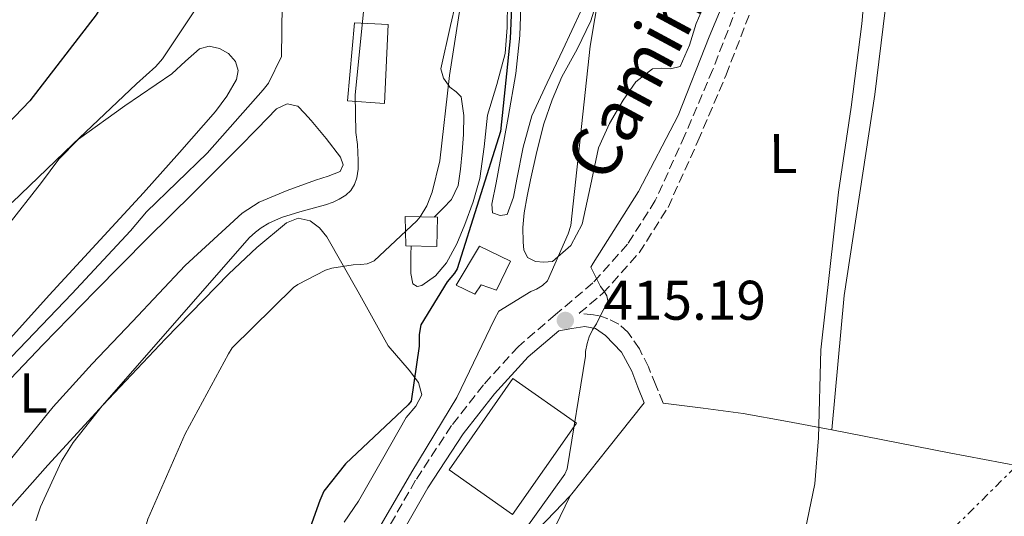
# Model space of a CAD drawing. Units: metres. Extents: x 580240 to 583682, y 4721957 to 4724310.
# Drawn here: x 580740 to 580916, y 4722698 to 4722788 of the extents above; entities that cross this region are included whole.
import ezdxf
from ezdxf.enums import TextEntityAlignment as Align

# ---------------------------------------------------------------- set-up
doc = ezdxf.new("R2010")
doc.units = ezdxf.units.M
doc.header["$MEASUREMENT"] = 0
doc.linetypes.add('DGN Style 3', pattern=[2.435890702152634, 1.739921930109024, -0.6959687720436097])
doc.linetypes.add('DGN Style 7', pattern=[3.4798438602180486, 1.565929737098122, -0.6959687720436097, 0.5219765790327072, -0.6959687720436097])
for name, color, linetype, lineweight in [('Acequia sin especificar', 4, 'Continuous', 0), ('Camino', 7, 'DGN Style 3', 0), ('Cota de punto acotado terreno', 7, 'Continuous', 0), ('Curva de nivel directora', 30, 'Continuous', 30), ('Curva de nivel intermedia', 30, 'Continuous', 0), ('Edificio', 1, 'Continuous', 13), ('Etiqueta de uso rústico', 92, 'Continuous', 0), ('Línea de cambio de uso (parcela vista)', 92, 'Continuous', 0), ('Línea eléctrica', 6, 'DGN Style 7', 0), ('Margen derecho', 7, 'Continuous', 0), ('Punto acotado terreno (símbolo)', 7, 'Continuous', 0)]:
    doc.layers.add(name, color=color, linetype=linetype, lineweight=lineweight)
doc.styles.add('Style-Arial', font='arial.ttf')

# ---------------------------------------------------------------- blocks, each defined once
blk = doc.blocks.new('5PATER')
at = {"layer": 'Punto acotado terreno (símbolo)', "linetype": 'Continuous', "lineweight": 0}
h = blk.add_hatch(color=51, dxfattribs=at)
edge = h.paths.add_edge_path()
edge.add_ellipse((0, 0), major_axis=(-0.1095731443231308, -0.1110710700762829), ratio=0.9994222409660317, start_angle=0, end_angle=360)

msp = doc.modelspace()

# ---------------------------------------------------------------- linework, layer by layer
at = {"layer": 'Acequia sin especificar', "color": 4, "linetype": 'Continuous', "lineweight": 0}
msp.add_polyline3d([(580896.9800000004, 4722804.480000001, 410.0299999999988), (580893.25, 4722774.199999999, 409.7700000000041), (580887.7400000002, 4722738.109999999, 409.7700000000041), (580885.5599999996, 4722714.039999999, 409.7700000000041), (580906.6200000001, 4722709.880000001, 408.8800000000047), (580938.2999999998, 4722703.930000001, 407.4700000000012), (580951.3600000005, 4722700.789999999, 406.8899999999995), (580958.7699999996, 4722699.140000001, 404.9799999999959)], dxfattribs=at)
at = {"layer": 'Camino', "color": 7, "linetype": 'DGN Style 3', "lineweight": 0}
for points in [[(580888.3999999983, 4722832.140000002, 411.0099999999949), (580883.4899999977, 4722822.650000001, 411.5200000000041), (580877.3099999975, 4722810.710000001, 412.1600000000036), (580870.4299999997, 4722794.83, 412.8099999999977), (580864.1900000012, 4722778.650000002, 413.3800000000047), (580859.1700000011, 4722766.850000001, 413.8600000000007), (580853.8799999983, 4722755.16, 414.3399999999965), (580848.9200000005, 4722747.33, 414.6499999999942), (580842.6799999999, 4722740.37, 414.979999999996), (580835.980000001, 4722734.680000001, 415.7799999999988), (580829.3099999991, 4722728.980000002, 416.6999999999971), (580823.0700000006, 4722722.110000002, 417.3000000000029), (580817.3399999996, 4722714.770000001, 417.8600000000005), (580810.86, 4722704.960000004, 418.5099999999947), (580805.0500000007, 4722694.740000002, 419.1399999999994)], [(580855.3099999987, 4722718.78, 413.0700000000071), (580853.9699999975, 4722722.050000001, 413.229999999996), (580852.6299999988, 4722725.310000001, 413.3899999999995), (580851.0399999995, 4722728.52, 413.679999999993), (580848.980000001, 4722731.520000001, 414.100000000006), (580847.3599999981, 4722732.980000001, 414.4400000000024), (580845.3900000012, 4722733.950000001, 414.8000000000031), (580844.0900000003, 4722734.390000001, 414.8399999999966), (580842.7699999993, 4722734.65, 414.9299999999931), (580840.2399999968, 4722734.920000001, 415.4799999999959), (580844.4899999981, 4722738.52, 414.979999999996), (580850.9799999992, 4722745.770000001, 414.6499999999942), (580856.1600000003, 4722753.930000001, 414.3399999999965), (580861.5300000014, 4722765.82, 413.8600000000007), (580866.5799999984, 4722777.680000001, 413.3800000000047), (580872.8099999981, 4722793.86, 412.8099999999977), (580879.6400000008, 4722809.600000001, 412.1600000000036), (580879.6799999989, 4722809.689999999, 412.1600000000036)]]:
    msp.add_polyline3d(points, dxfattribs=at)
at = {"layer": 'Curva de nivel directora', "color": 30, "linetype": 'Continuous', "lineweight": 30, "flags": 128}
for points, elevation in [([(580718.9600000004, 4722901.960000004), (580745.1399999988, 4722872.100000001), (580746.6099999996, 4722869.830000003), (580752.9100000005, 4722855.720000001), (580752.98, 4722854.850000001), (580754.35, 4722839.430000001), (580755.3499999992, 4722824.42), (580756.5000000002, 4722793.800000002), (580755.89, 4722792.390000002), (580753.5499999998, 4722788.490000002), (580741.6499999998, 4722773.03), (580730.6999999996, 4722761.640000002)], 450), ([(580828.4999999999, 4722799.560000002), (580827.8600000006, 4722784.230000001), (580826.1299999984, 4722767.560000001), (580818.35, 4722742.920000001), (580817.8400000003, 4722742.12), (580816.5300000005, 4722740.550000001), (580811.7899999997, 4722732.84), (580811.5399999993, 4722731.109999999), (580811.4999999991, 4722729), (580810.0599999997, 4722719.140000001), (580809.5199999987, 4722718.500000001), (580798.2899999992, 4722707.910000001), (580794.42, 4722703.010000002), (580793.6800000003, 4722701.350000001), (580788.459999999, 4722686.600000001)], 425)]:
    msp.add_lwpolyline(points, dxfattribs=dict(at, elevation=elevation))
at = {"layer": 'Curva de nivel intermedia', "color": 30, "linetype": 'Continuous', "lineweight": 0, "flags": 128}
for points, elevation in [([(580846.8000000016, 4722925.67), (580847.8900000001, 4722910.15), (580848.4700000013, 4722894.98), (580848.6900000003, 4722894.180000001), (580850.3200000019, 4722890.310000001), (580855.3100000009, 4722874.369999999), (580856.69, 4722866.689999999), (580855.3500000011, 4722830.92), (580854.8300000003, 4722828.800000001), (580849.5799999998, 4722814.34), (580844.9400000019, 4722799.59), (580844.6900000017, 4722797.800000001), (580842.1900000004, 4722782.82), (580838.7000000012, 4722750.689999999), (580838.2600000009, 4722749.159999999), (580834.5100000004, 4722740.770000001), (580833.6200000007, 4722739.909999999), (580832.5900000003, 4722739.269999999), (580831.5399999998, 4722738.819999998), (580825.7800000019, 4722735.300000001), (580825.0100000009, 4722733.890000001), (580818.2600000005, 4722719.810000001), (580810.1900000017, 4722706.470000002), (580802.3799999995, 4722693.029999999)], 420.0000000000001), ([(580739.1600000019, 4722893.679999999), (580750.6300000007, 4722883.06), (580752.2500000012, 4722882.230000001), (580770.5100000004, 4722872.9), (580773.53, 4722869.81), (580775.05, 4722867.769999999), (580778.0000000005, 4722862.489999999), (580778.3899999994, 4722861.24), (580778.8299999997, 4722858.59), (580778.880000001, 4722857.220000001), (580778.6399999997, 4722842.130000001), (580778.3200000001, 4722839.970000001), (580775.6, 4722824.829999999), (580774.5700000017, 4722809.249999999), (580774.2600000009, 4722794.01), (580773.8499999997, 4722793.189999999), (580765.4800000011, 4722780.57), (580764.280000001, 4722779.189999999), (580760.8099999997, 4722776.090000001), (580749.360000001, 4722765.27), (580738.5300000017, 4722754.81)], 445), ([(580879.3900000005, 4722689.300000001), (580882.4900000007, 4722704.34), (580883.1700000003, 4722712.600000001), (580883.5800000015, 4722728.369999999), (580886.7199999996, 4722756.66), (580889.0199999998, 4722771.890000001), (580890.9100000006, 4722786.869999998), (580892.2899999997, 4722802.449999998), (580894.4600000001, 4722817.359999998), (580894.82, 4722818.609999998), (580898.4299999998, 4722833.49), (580898.9800000018, 4722834.930000001), (580903.2700000012, 4722849.680000001), (580903.4299999999, 4722850.899999999), (580903.4299999999, 4722851.859999998), (580902.5300000013, 4722858.48), (580902.1100000012, 4722859.190000001), (580900.9000000019, 4722860.63), (580900.39, 4722861.409999999)], 410.0000000000001), ([(580803.6300000013, 4722809.940000001), (580800.0100000004, 4722774.099999999), (580800.1700000013, 4722767.349999999), (580800.4599999995, 4722765.21), (580800.6000000003, 4722762.349999999), (580800.5500000012, 4722760.789999999), (580800.320000001, 4722759.239999999), (580799.9200000009, 4722758.050000001), (580799.2300000002, 4722756.949999998), (580798.3800000009, 4722756.140000001), (580797.1800000005, 4722755.38), (580796.0899999997, 4722754.880000001), (580794.7100000007, 4722754.38), (580790.1100000007, 4722753.140000001), (580786.8200000006, 4722752.099999998), (580784.5400000006, 4722751.07), (580783.1700000004, 4722750.259999999), (580782.1600000003, 4722749.499999999), (580781.0500000014, 4722748.439999999), (580779.8300000011, 4722747.109999999), (580754.6699999997, 4722718.329999999), (580749.4600000016, 4722711.76), (580747.3700000017, 4722708.409999999), (580743.5600000008, 4722700.220000001), (580742.7600000006, 4722697.66)], 435.0000000000001), ([(580787.0599999996, 4722799.640000001), (580786.8099999994, 4722780.99), (580784.4600000001, 4722776.199999998), (580783.5100000001, 4722775.039999999), (580773.4600000008, 4722763.619999998), (580762.6200000001, 4722753.140000001), (580759.7600000014, 4722749.730000001)], 440), ([(580828.2500000017, 4722692.98), (580837.6300000006, 4722706.069999999), (580838.0500000009, 4722707.029999998), (580841.3800000013, 4722727.220000001), (580841.3800000013, 4722728.05), (580841.6300000015, 4722729.489999999), (580842.0200000005, 4722730.71), (580842.5900000005, 4722731.960000001), (580843.3300000003, 4722733.039999999), (580845.38, 4722737.140000001), (580845.1800000012, 4722738.039999999), (580844.6400000001, 4722738.96), (580844.0600000012, 4722739.699999999), (580842.2999999999, 4722743.189999999), (580842.7200000001, 4722743.890000001), (580850.8800000009, 4722756.79), (580857.9800000021, 4722770.390000001), (580863.5499999998, 4722784.529999998), (580869.700000001, 4722799.32)], 415), ([(580819.500000001, 4722793.730000001), (580816.9400000018, 4722777.609999998), (580815.2499999999, 4722762.25), (580813.8700000006, 4722756.649999999), (580812.8800000005, 4722754.21), (580811.7000000003, 4722752.23), (580811.0900000001, 4722751.49), (580803.4400000012, 4722744.36)], 430), ([(580759.7600000014, 4722749.730000001), (580749.2200000002, 4722738.430000001), (580738.3600000017, 4722727.130000001)], 440), ([(580803.4400000012, 4722744.36), (580802.1600000005, 4722743.81), (580801.0700000019, 4722743.649999999), (580799.7000000018, 4722743.619999998), (580795.8600000017, 4722743.01), (580794.7000000017, 4722742.63), (580789.7400000019, 4722740.100000001), (580788.9800000018, 4722739.529999999), (580778.0000000005, 4722728.710000002), (580777.3299999998, 4722727.619999998), (580769.5200000001, 4722713.32), (580762.8600000015, 4722697.96), (580759.92, 4722687.850000001), (580757.4900000005, 4722672.970000001), (580757.3899999999, 4722642.09), (580756.7500000006, 4722626.66), (580754.320000001, 4722611.140000001), (580753.7700000011, 4722609.38), (580748.7199999996, 4722598.57), (580748.0800000003, 4722597.800000002), (580746.4100000006, 4722594.949999999), (580747.1200000015, 4722594.439999999), (580751.9500000017, 4722589.769999998)], 430)]:
    msp.add_lwpolyline(points, dxfattribs=dict(at, elevation=elevation))
at = {"layer": 'Edificio', "color": 1, "linetype": 'Continuous', "lineweight": 13}
for points in [[(580805.9400000004, 4722786.730000001, 435.3099999999977), (580805.2999999998, 4722772.529999999, 435.0500000000029), (580798.6500000004, 4722773.039999999, 434.7899999999936), (580799.9299999997, 4722787.050000001, 435.6900000000023)], [(580814.7800000003, 4722752.17, 427.6300000000047), (580814.7100000001, 4722746.930000001, 428.6499999999942), (580809.1399999997, 4722747.050000001, 428.7100000000065), (580809.0199999996, 4722752.300000001, 428.6499999999942)], [(580827.9000000004, 4722744.300000001, 423.3399999999965), (580825.4000000004, 4722739.050000001, 423.2100000000065), (580822.6500000004, 4722740.01, 423.8500000000058), (580821.5, 4722738.350000001, 423.9799999999959), (580818.1699999999, 4722739.949999999, 423.7200000000012), (580822.3300000001, 4722746.99, 423.3399999999965)], [(580839.75, 4722715.199999999, 422.3800000000047), (580828.2699999996, 4722698.83, 422.4700000000012), (580816.8899999997, 4722706.810000001, 423.6000000000058), (580828.3499999996, 4722723.199999999, 423.1499999999942)]]:
    msp.add_polyline3d(points, close=True, dxfattribs=at)
at = {"layer": 'Edificio', "color": 51, "linetype": 'Continuous', "lineweight": 13}
for points in [[(580799.9299999997, 4722787.050000001, 435.6900000000023), (580798.6500000004, 4722773.039999999, 434.7899999999936), (580805.2999999998, 4722772.529999999, 435.0500000000029), (580805.9400000004, 4722786.730000001, 435.3099999999977), (580799.9299999997, 4722787.050000001, 435.6900000000023)], [(580809.0199999996, 4722752.300000001, 428.6499999999942), (580809.1399999997, 4722747.050000001, 428.7100000000065), (580814.7100000001, 4722746.930000001, 428.6499999999942), (580814.7800000003, 4722752.17, 427.6300000000047), (580809.0199999996, 4722752.300000001, 428.6499999999942)], [(580825.4000000004, 4722739.050000001, 423.2100000000065), (580822.6500000004, 4722740.01, 423.8500000000058), (580821.5, 4722738.350000001, 423.9799999999959), (580818.1699999999, 4722739.949999999, 423.7200000000012), (580822.3300000001, 4722746.99, 423.3399999999965), (580827.9000000004, 4722744.300000001, 423.3399999999965), (580825.4000000004, 4722739.050000001, 423.2100000000065)], [(580828.2699999996, 4722698.83, 422.4700000000012), (580816.8899999997, 4722706.810000001, 423.6000000000058), (580828.3499999996, 4722723.199999999, 423.1499999999942), (580839.75, 4722715.199999999, 422.3800000000047), (580828.2699999996, 4722698.83, 422.4700000000012)]]:
    msp.add_polyline3d(points, dxfattribs=at)
at = {"layer": 'Línea de cambio de uso (parcela vista)', "color": 92, "linetype": 'Continuous', "lineweight": 0, "extrusion": (0.2433413431007578, 0.9699385196925683, 0.002063675000798976), "elevation": 4722184.074000515, "flags": 128}
msp.add_lwpolyline([(585820.102343531, -9335.073100599411), (585781.9563294107, -9336.33310328243), (585743.8151660225, -9337.60290598633)], dxfattribs=at)
at = {"layer": 'Línea de cambio de uso (parcela vista)', "color": 92, "linetype": 'Continuous', "lineweight": 0, "extrusion": (-0.02159335874402822, -0.0213300251246202, 0.9995392723081645), "elevation": -112852.0684373477, "flags": 128}
msp.add_lwpolyline([(-2951744.183664144, 3730445.207328042), (-2951744.183664144, 3730442.901053989)], dxfattribs=at)
at = {"layer": 'Línea de cambio de uso (parcela vista)', "color": 92, "linetype": 'Continuous', "lineweight": 0, "extrusion": (0.01286510952621315, 0.02630200063168219, 0.9995712549486654), "elevation": 132102.7206344635, "flags": 128}
msp.add_lwpolyline([(1553319.175236746, -4495668.797102055), (1553319.175236746, -4495668.807348029)], dxfattribs=at)
at = {"layer": 'Línea de cambio de uso (parcela vista)', "color": 92, "linetype": 'Continuous', "lineweight": 0}
for points in [[(580865.4000000004, 4722796.52, 416.2100000000065), (580861.1799999997, 4722786.92, 417.070000000007), (580860, 4722783, 417.2799999999988), (580858.3600000005, 4722779.180000001, 417.5099999999948), (580856.6299999999, 4722778.800000001, 418.0899999999965), (580854.9800000004, 4722778.92, 418.2799999999988), (580853.3700000001, 4722778.800000001, 418.4700000000012), (580850.3899999997, 4722776.439999999, 419.1300000000047), (580848.1200000001, 4722773.16, 419.5599999999977), (580845.6900000004, 4722768.949999999, 419.6300000000047), (580843.7000000002, 4722764.59, 419.6900000000023), (580842.2300000004, 4722757.789999999, 419.7799999999989), (580840.7599999999, 4722750.890000001, 419.8800000000047), (580838.7400000002, 4722747.100000001, 420.3699999999953), (580835.4500000002, 4722744.24, 420.9700000000012), (580833.9100000003, 4722744.109999999, 421.0299999999989), (580832.4000000004, 4722744.220000001, 421.1699999999983), (580830.9699999997, 4722744.939999999, 421.2899999999936), (580830.2800000003, 4722746.279999999, 421.3099999999977), (580830.2000000002, 4722747.689999999, 421.2899999999936), (580830.1299999999, 4722750.33, 421.2200000000012), (580830.3300000001, 4722752.939999999, 421.1600000000035), (580830.8700000001, 4722755.92, 421.1000000000058), (580831.4800000004, 4722758.890000001, 421.0299999999989), (580832.6200000001, 4722763.930000001, 420.8800000000047), (580833.9100000003, 4722768.939999999, 420.7100000000065), (580835.3700000001, 4722773.189999999, 420.8500000000058), (580837.1100000005, 4722777.33, 420.9700000000012), (580839.8499999996, 4722782.300000001, 420.429999999993), (580842.2999999998, 4722787.369999999, 419.8800000000047), (580844.4699999997, 4722794.41, 419.5599999999977)], [(580818.9400000004, 4722794.289999999, 430.4100000000035), (580817.1299999999, 4722786.529999999, 431.1000000000058), (580815.4199999999, 4722778.800000001, 430.6100000000006), (580815.8600000005, 4722777.08, 430.320000000007), (580816.75, 4722775.84, 430), (580817.0199999996, 4722775.470000001, 429.8999999999942), (580818.1500000004, 4722774.65, 429.5800000000018), (580819.0599999996, 4722773.74, 429.2799999999989), (580819.5199999996, 4722770.380000001, 428.5099999999948), (580819.4500000002, 4722767.02, 427.7400000000052), (580819.2599999999, 4722763.880000001, 427.0299999999989), (580818.9400000004, 4722760.75, 426.6699999999983), (580818.54, 4722757.83, 426.5200000000041), (580817.3399999999, 4722755.310000001, 426.4100000000035), (580815.8300000001, 4722753.810000001, 426.3500000000058)], [(580829.8200000003, 4722791.600000001, 423.9799999999959), (580829.5899999999, 4722784.779999999, 423.8800000000047), (580828.8600000005, 4722777.970000001, 423.7899999999936), (580827.4699999997, 4722770.060000001, 423.4499999999971), (580826.04, 4722762.220000001, 423.0200000000041), (580825.3099999996, 4722758.350000001, 422.7799999999989), (580824.5700000003, 4722754.480000001, 422.4400000000023), (580824.7000000002, 4722752.939999999, 422.25), (580826.04, 4722752.49, 422.0599999999977), (580827.3200000003, 4722752.619999999, 421.9900000000052), (580828.4299999997, 4722755.76, 422.2100000000065), (580829.0499999998, 4722758.960000001, 422.4400000000023), (580830.1600000003, 4722764.75, 422.679999999993), (580831.7400000002, 4722770.350000001, 422.8899999999995), (580834.4699999997, 4722776.279999999, 423.0500000000029), (580837.2999999998, 4722782.189999999, 423.0800000000018), (580838.9199999999, 4722785.640000001, 422.8500000000058), (580840.5, 4722789.100000001, 422.570000000007)], [(580810.0599999996, 4722747.029999999, 427.5), (580810.04, 4722745.49, 427.2700000000041), (580810.04, 4722743.66, 427.0500000000029), (580810.04, 4722742.060000001, 426.8600000000006), (580810.3600000005, 4722740.210000001, 426.7299999999959), (580811.1299999999, 4722739.720000001, 426.5), (580812.0199999996, 4722739.890000001, 426.2799999999989), (580814.4199999999, 4722741.630000001, 426.1000000000058), (580816.4400000004, 4722743.980000001, 426.0299999999989), (580818.25, 4722747.359999999, 426), (580819.7000000002, 4722750.83, 426.0299999999989), (580821.1900000004, 4722754.92, 426.2299999999959), (580822.3899999997, 4722759.09, 426.4100000000035), (580823.1500000004, 4722764.779999999, 426.4799999999959), (580823.7999999998, 4722770.480000001, 426.5399999999936), (580825.4800000004, 4722775.980000001, 426.5899999999965), (580826.9400000004, 4722781.550000001, 426.6000000000058), (580827.2999999998, 4722786.189999999, 426.5), (580827.3799999999, 4722790.83, 426.3500000000058)], [(580737.4600000001, 4722750.380000001, 443.6900000000023), (580743.79, 4722758.41, 443.7700000000041), (580746.8499999996, 4722762.560000001, 443.8399999999965), (580750.3899999997, 4722766.189999999, 443.8800000000047), (580758.7300000004, 4722772.140000001, 443.8399999999965), (580767.1600000003, 4722777.9, 443.6900000000023), (580769.6100000005, 4722780.15, 443.6000000000058), (580772.0899999999, 4722782.380000001, 443.429999999993), (580773.8200000003, 4722782.859999999, 443.25), (580775.6699999999, 4722782.449999999, 442.9900000000052), (580777.29, 4722781.51, 442.6300000000047), (580778.5499999998, 4722780.08, 442.2799999999989), (580779.0599999996, 4722778.460000001, 442.1000000000058), (580778.7400000002, 4722776.880000001, 442.0299999999989), (580777.0300000003, 4722773.9, 442.0299999999989), (580774.9699999997, 4722771.119999999, 442.0299999999989), (580768.54, 4722763.779999999, 441.8899999999995), (580762.04, 4722756.529999999, 441.7700000000041), (580753.5899999999, 4722747.34, 441.6900000000023), (580745.1399999997, 4722738.16, 441.6399999999995), (580736.6200000001, 4722728.67, 441.6300000000047)], [(580737.8899999997, 4722708.350000001, 438.7100000000065), (580745.8499999996, 4722718.130000001, 438.570000000007), (580752.8399999999, 4722725.869999999, 438.6100000000006), (580760.1200000001, 4722733.42, 438.6300000000047), (580769.5499999998, 4722743.49, 438.6300000000047), (580779.7699999996, 4722752.880000001, 438.3099999999977), (580782.8399999999, 4722754.83, 438.1300000000047), (580787.8600000005, 4722756.930000001, 437.8399999999965), (580792.9500000002, 4722758.83, 437.5500000000029), (580795.1699999999, 4722759.52, 437.4199999999983), (580797.3700000001, 4722760.369999999, 437.2899999999936), (580797.8799999999, 4722761.560000001, 437.1699999999983), (580797.4299999997, 4722762.930000001, 437.1000000000058), (580794.8499999996, 4722766.25, 437.25), (580792.1200000001, 4722769.52, 437.4199999999983), (580790.9600000001, 4722770.84, 437.4799999999959), (580789.75, 4722772.08, 437.5500000000029), (580787.8200000003, 4722772.52, 437.5500000000029), (580785.9100000003, 4722771.630000001, 437.5500000000029), (580782.5199999996, 4722768.100000001, 437.8099999999977), (580779.1299999999, 4722764.59, 438.0599999999977), (580770.9600000001, 4722756.5, 438.2899999999936), (580762.8099999996, 4722748.4, 438.4400000000023), (580753.4100000003, 4722738.890000001, 438.5399999999936), (580744.0599999996, 4722729.33, 438.6300000000047), (580737.0899999999, 4722721.960000001, 438.6000000000058)], [(580735.1600000003, 4722696.75, 435.5599999999977), (580744.9299999997, 4722707.65, 434.0899999999965), (580754.8099999996, 4722718.51, 433.2599999999948), (580766.0199999996, 4722730.32, 432.9700000000012), (580777.4000000004, 4722742, 432.679999999993), (580782.4000000004, 4722746.74, 432.4600000000065), (580787.7000000002, 4722751.15, 432.2299999999959), (580789.8200000003, 4722751.960000001, 432.1999999999971), (580791.9900000002, 4722751.529999999, 432.1699999999983), (580793.6299999999, 4722750.26, 431.9900000000052), (580794.9400000004, 4722748.65, 431.6600000000035), (580800.5499999998, 4722738.77, 429.2799999999989), (580805.9400000004, 4722729.07, 426.8600000000006), (580809.7199999997, 4722724.689999999, 425.6999999999971), (580811.4000000004, 4722722.5, 425.2299999999959), (580812.0199999996, 4722720.300000001, 425), (580810.8899999997, 4722718.27, 424.9900000000052), (580809.2100000001, 4722716.210000001, 425), (580804.9299999997, 4722708.76, 424.9400000000023), (580800.6299999999, 4722701.230000001, 424.8699999999953), (580798.0599999996, 4722697.439999999, 424.8399999999965)], [(580851.8600000005, 4722718.850000001, 413.2599999999948), (580845.3799999999, 4722710.689999999, 413.5399999999936), (580838.9100000003, 4722702.52, 413.8099999999977), (580838.5855, 4722702.1808, 413.8313000000053)], [(580855.3099999996, 4722718.779999999, 413.070000000007), (580862.4699999997, 4722717.9, 412.1699999999983), (580869.6299999999, 4722716.92, 411.3099999999977), (580877.5999999996, 4722715.529999999, 410.5200000000041), (580885.5599999996, 4722714.039999999, 409.7700000000041)], [(580838.5855, 4722702.1808, 413.8313000000053), (580832.9800000004, 4722696.32, 414.1999999999971), (580826.75, 4722690.359999999, 414.6999999999971), (580820.6100000005, 4722683.600000001, 415.2599999999948), (580814.9100000003, 4722676.350000001, 415.7299999999959), (580810.6699999999, 4722668.529999999, 415.8399999999965), (580807.8700000001, 4722660.029999999, 415.8500000000058), (580806.0199999996, 4722652.119999999, 415.9499999999971), (580805.4400000004, 4722644.16, 416.0500000000029), (580806.1799999997, 4722635.140000001, 416.1399999999995), (580806.9100000003, 4722626.109999999, 416.2400000000052), (580807.0006999997, 4722623.58, 416.2955999999977)], [(580807.0006999997, 4722623.58, 416.2899999999936), (580809.7699999996, 4722633.039999999, 415.8800000000047), (580812.54, 4722642.49, 415.4700000000012), (580817.8399999999, 4722657.869999999, 415.0299999999988), (580824.3799999999, 4722672.76, 414.6999999999971), (580831.4900000002, 4722687.480000001, 414.2700000000041), (580838.5855, 4722702.1808, 413.8303000000014)]]:
    msp.add_polyline3d(points, dxfattribs=at)
at = {"layer": 'Línea eléctrica', "color": 6, "linetype": 'DGN Style 7', "lineweight": 0}
msp.add_polyline3d([(581007.7399999973, 4722793.100000001, 407.2899999999936), (580962.9699999989, 4722751.440000001, 407.0200000000041), (580878.9400000017, 4722668.15, 409.7299999999959), (580797.219999999, 4722597.210000001, 422.1000000000058)], dxfattribs=at)
at = {"layer": 'Margen derecho', "color": 7, "linetype": 'Continuous', "lineweight": 0}
msp.add_polyline3d([(580851.8599999998, 4722718.850000001, 413.2599999999949), (580850.769999999, 4722721.690000001, 413.3300000000019), (580849.6799999983, 4722724.540000001, 413.3899999999995), (580847.8099999975, 4722727.970000002, 413.9299999999931), (580844.9499999986, 4722730.939999999, 414.6699999999983), (580843.1499999971, 4722732.180000001, 414.8300000000018), (580841.2299999993, 4722732.540000003, 415.0599999999977), (580838.9099999992, 4722732.170000002, 415.4900000000054), (580836.579999998, 4722731.800000001, 415.929999999993), (580831.1000000016, 4722727.130000001, 416.6999999999971), (580825.0399999976, 4722720.45, 417.3000000000029), (580819.4299999997, 4722713.270000001, 417.8600000000005), (580813.0599999992, 4722703.619999999, 418.5099999999947), (580807.3399999995, 4722693.550000002, 419.1399999999994), (580802.879999998, 4722684.260000001, 419.5200000000041), (580798.9899999988, 4722674.859999999, 419.9700000000012), (580797.8099999987, 4722670.109999999, 420.3300000000017), (580797.1200000002, 4722666.740000002, 420.5800000000019)], dxfattribs=at)

# ---------------------------------------------------------------- block references
at = {"layer": 'Punto acotado terreno (símbolo)', "color": 7, "linetype": 'Continuous', "lineweight": 0, "xscale": 10, "yscale": 10, "zscale": 10}
msp.add_blockref('5PATER', (580837.7399999979, 4722733.640000002, 415.1900000000028), dxfattribs=at)

# ---------------------------------------------------------------- texts
at = {"color": 7, "linetype": 'Continuous', "lineweight": 0, "style": 'Style-Arial'}
msp.add_text('Camino de Candelitera', height=9, rotation=61.681, dxfattribs=at).set_placement((580876.3662597705, 4722815.605897154, 416.9900000000052), align=Align.CENTER)
at = {"layer": 'Cota de punto acotado terreno', "color": 7, "linetype": 'Continuous', "lineweight": 0, "style": 'Style-Arial'}
msp.add_text('415.19', height=7.000000000000002, dxfattribs=at).set_placement((580844.5700000012, 4722733.76, 415.1900000000023))
at = {"layer": 'Etiqueta de uso rústico', "color": 92, "linetype": 'Continuous', "lineweight": 0, "style": 'Style-Arial'}
for p in [(580876.8304163882, 4722763.580956763, 411.7599999999948), (580742.3004163872, 4722720.620956763, 438.5899999999965)]:
    msp.add_text('L', height=7.000000000000002, rotation=0.01643, dxfattribs=at).set_placement(p, align=Align.MIDDLE_CENTER)

doc.saveas('drawing.dxf')
